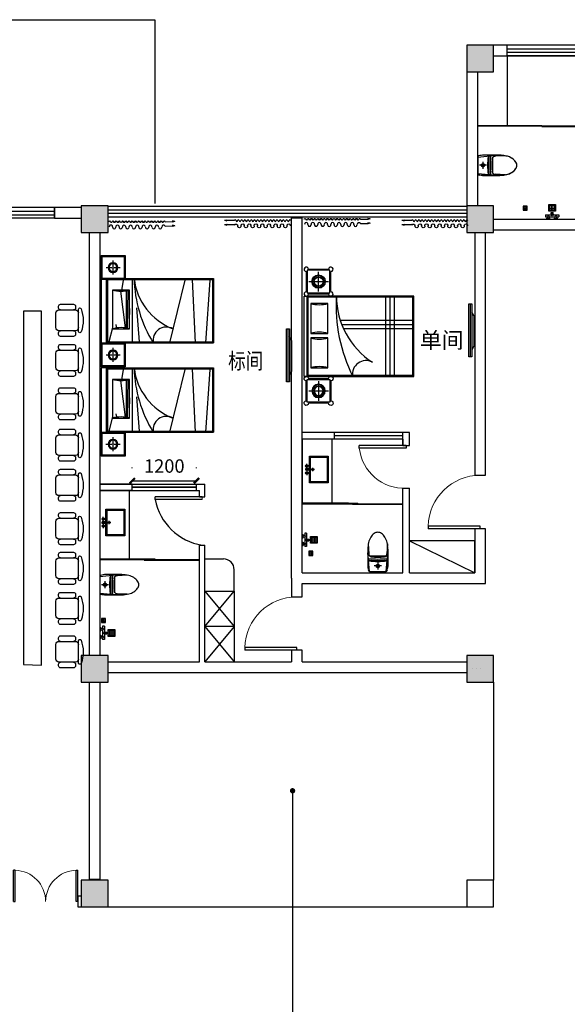
# Model space of a CAD drawing. Extents: x 491147 to 814927, y -517176 to -115407.
# Drawn here: x 652503 to 662727, y -399041 to -380647 of the extents above; entities that cross this region are included whole.
import ezdxf

# ---------------------------------------------------------------- set-up
doc = ezdxf.new("R2010")
doc.units = 0
doc.header["$LTSCALE"] = 1000
doc.header["$MEASUREMENT"] = 0
doc.linetypes.add('ACAD_ISO03W100', pattern=[30, 12, -18])
for name, color, linetype in [('40', 40, 'Continuous'), ('8', 8, 'Continuous'), ('COLUMN', 9, 'Continuous'), ('CURTWALL', 4, 'Continuous'), ('ELL【圆椭圆】', 6, 'Continuous'), ('fur', 253, 'Continuous'), ('jiaju', 252, 'Continuous'), ('M-ST-6', 2, 'Continuous'), ('PUB_HATCH', 8, 'Continuous'), ('TREE', 3, 'Continuous'), ('UTIL', 2, 'Continuous'), ('WALL', 7, 'Continuous'), ('WINDOW', 4, 'Continuous'), ('家具内线', 1, 'Continuous'), ('家具外线', 2, 'Continuous'), ('柱', 2, 'Continuous')]:
    doc.layers.add(name, color=color, linetype=linetype)
doc.styles.get("Standard").update_dxf_attribs({"font": 'gbenor.shx', "bigfont": 'gbcbig.shx'})
doc.styles.add('图签文字-黑体', font='微软vista黑体.ttf', dxfattribs={"width": 0.8})
doc.dimstyles.get("Standard").update_dxf_attribs({"dimscale": 100, "dimtxt": 2.5, "dimasz": 1, "dimexe": 2.5, "dimexo": 3, "dimgap": 1.5, "dimtad": 1, "dimdec": 0, "dimzin": 0, "dimdsep": 46, "dimtxsty": 'Standard', "dimblk": 'ARCHTICK', "dimcen": 0.09, "dimadec": 0, "dimazin": 0, "dimtfac": 1, "dimtdec": 0, "dimtix": 1, "dimtmove": 2, "dimatfit": 3, "dimldrblk": 'DOT', "dimfxl": 1, "dimtolj": 1, "dimtzin": 0, "dimarcsym": 0})

# ---------------------------------------------------------------- blocks, each defined once
blk = doc.blocks.new('_FZH')
blk.add_lwpolyline([(-0.5, -0.5), (0.5, -0.5), (0.5, 0.5), (-0.5, 0.5)], close=True)
at = {"layer": 'PUB_HATCH'}
blk.add_solid([(-0.5, -0.5), (0.5, -0.5), (-0.5, 0.5), (0.5, 0.5)], dxfattribs=at)
blk = doc.blocks.new('_FZHK')
blk.add_lwpolyline([(-0.5, -0.5), (0.5, -0.5), (0.5, 0.5), (-0.5, 0.5)], close=True)
blk = doc.blocks.new('$DorLib2D$00000002')
for p, q in [((-0.5, 0), (-0.5, 0.4875)), ((-0.475, 0.4875), (-0.5, 0.4875)), ((-0.475, 0), (-0.475, 0.4875)), ((0.475, 0), (0.475, 0.4875)), ((0.475, 0.4875), (0.5, 0.4875)), ((0.5, 0), (0.5, 0.4875)), ((-0.5, 0), (-0.475, 0)), ((0.5, 0), (0.475, 0))]:
    blk.add_line(p, q)
at = {"lineweight": 13}
for centre, start, end in [((-0.4875, 0), 0, 88.53072), ((0.4875, 0), 91.46928, 180)]:
    blk.add_arc(centre, 0.4875, start, end, dxfattribs=at)
blk = doc.blocks.new('$TCHSYS$WIN2D')
for p, q in [((-0.5, 0.5), (0.5, 0.5)), ((-0.5, 0.5), (-0.5, -0.5)), ((0.5, 0.5), (0.5, -0.5)), ((0.5, 0.167), (-0.5, 0.167)), ((0.5, -0.167), (-0.5, -0.167)), ((-0.5, -0.5), (0.5, -0.5))]:
    blk.add_line(p, q)
blk = doc.blocks.new('$DorLib2D$00000001')
for p, q in [((0.45, 0.975), (0.5, 0.975)), ((0.45, 0), (0.45, 0.975)), ((0.5, 0), (0.5, 0.975)), ((0.5, 0), (0.45, 0))]:
    blk.add_line(p, q)
at = {"lineweight": 13}
blk.add_arc((0.475, 0), 0.975, 91.4693, 180, dxfattribs=at)
blk = doc.blocks.new('_ArchTick')
at = {"color": 0, "linetype": 'ByBlock', "const_width": 0.4}
blk.add_lwpolyline([(-0.5, -0.5), (0.5, 0.5)], dxfattribs=at)
blk = doc.blocks.new('_Dot')
at = {"color": 0, "linetype": 'ByBlock', "lineweight": -2}
blk.add_line((-0.5, 0), (-1, 0), dxfattribs=at)
at = {"color": 0, "linetype": 'ByBlock', "const_width": 0.5}
blk.add_lwpolyline([(-0.25, 0, 1), (0.25, 0, 1)], format="xyb", close=True, dxfattribs=at)
blk = doc.blocks.new('$plan$00002471')
at = {"layer": 'fur'}
for p, q in [((-196, -422), (-196, -180)), ((134, -86), (-139, -86)), ((192, -180), (192, -422))]:
    blk.add_line(p, q, dxfattribs=at)
blk.add_lwpolyline([(-219, -39, -0.178157), (215, -38, -0.699615), (215, -86), (134, -86, -0.414214), (192, -143), (192, -180, -0.414214), (230, -142), (260, -142, -0.414214), (298, -180), (298, -422, -0.414214), (260, -460), (230, -460, -0.414214), (192, -422), (192, -452, -0.414214), (134, -509), (-139, -509, -0.414214), (-196, -452), (-196, -422, -0.414214), (-234, -460), (-264, -460, -0.414214), (-302, -422), (-302, -180, -0.414214), (-264, -142), (-234, -142, -0.414214), (-196, -180), (-196, -143, -0.414214), (-139, -86), (-210, -86, -0.836418)], format="xyb", close=True, dxfattribs=at)
blk = doc.blocks.new('ds')
at = {"color": 1, "linetype": 'ACAD_ISO03W100', "ltscale": 3}
blk.add_line((701278, 88094, -130), (702269, 88094, -130), dxfattribs=at)
at = {"layer": '柱'}
for p, q in [((701278, 88122, -130), (702269, 88122, -130)), ((701278, 88067, -130), (701278, 88122, -130)), ((701500, 88162, -259), (701433, 88122, -259)), ((701500, 88162), (702069, 88162)), ((702069, 88162), (702136, 88122)), ((702269, 88122, -130), (702269, 88067, -130)), ((702269, 88067, -130), (701278, 88067, -130))]:
    blk.add_line(p, q, dxfattribs=at)
blk = doc.blocks.new('海龙工具_2012011116463567')
at = {"layer": '家具内线'}
for p, q in [((-629, 606), (-720, 606)), ((-679, 565), (-679, 636)), ((-629, 627), (-597, 627)), ((-629, 530), (-629, 627)), ((-613, 465), (-613, 636)), ((-597, 530), (-597, 627)), ((-597, 606), (-506, 606)), ((-548, 565), (-548, 636)), ((-843, 537), (-383, 537)), ((-843, 225), (-843, 537)), ((-646, 494), (-581, 494)), ((-629, 530), (-597, 530)), ((-383, 537), (-383, 225)), ((-383, 225), (-843, 225))]:
    blk.add_line(p, q, dxfattribs=at)
for centre, radius in [((-678, 606), 22.7), ((-678, 606), 16.2), ((-549, 606), 22.7), ((-549, 606), 16.2), ((-614, 494), 16.2)]:
    blk.add_circle(centre, radius, dxfattribs=at)
at = {"layer": '家具外线'}
for p, q in [((-863, 557), (-363, 557)), ((-863, 205), (-863, 557)), ((-363, 557), (-363, 205)), ((-363, 205), (-863, 205))]:
    blk.add_line(p, q, dxfattribs=at)
blk = doc.blocks.new('MK-DJ-0212')
at = {"layer": '家具内线'}
for p, q in [((22888, 5474), (22856, 5129)), ((22977, 5374), (23109, 5374)), ((23043, 5308), (23043, 5440)), ((23198, 5474), (23231, 5129)), ((22890, 5189), (23196, 5189))]:
    blk.add_line(p, q, dxfattribs=at)
for radius in [32.8, 21.1]:
    blk.add_circle((23043, 5374), radius, dxfattribs=at)
for centre, radius, start, end in [((22876, 5243), 10, 174.685, 277.4868), ((22877, 5272), 8, 174.685, 277.298), ((22876, 5285), 6, 174.685, 277.2607), ((23043, 3974), 1315, 82.7393, 97.2607), ((23043, 3974), 1300, 82.702, 97.298), ((23043, 3974), 1270, 82.5132, 97.4868), ((23209, 5272), 8, 262.702, 5.315), ((23210, 5285), 6, 262.7393, 5.315), ((23210, 5243), 10, 262.5132, 5.315)]:
    blk.add_arc(centre, radius, start, end, dxfattribs=at)
at = {"layer": '家具外线'}
for p, q in [((22856, 5059), (22856, 5385)), ((22856, 5385), (22856, 5059)), ((22868, 5459), (22862, 5437)), ((23198, 5474), (22888, 5474)), ((23224, 5437), (23218, 5459)), ((23231, 5059), (23231, 5385)), ((22865, 4959), (22875, 5144)), ((23221, 4959), (23212, 5144))]:
    blk.add_line(p, q, dxfattribs=at)
for centre, radius, start, end in [((23056, 5385), 200, 165.0782, 180), ((22888, 5454), 20, 90, 165.0782), ((23198, 5454), 20, 14.9218, 90), ((23031, 5385), 200, 0, 14.9218), ((23332, 5075), 462, 167.3549, 171.4057), ((22925, 5153), 50, 95.7141, 152.9103), ((23043, 3974), 1235, 84.2859, 95.7141), ((23161, 5153), 50, 27.0897, 84.2859), ((22754, 5075), 462, 8.5943, 12.6451), ((23383, 5059), 527, 180, 193.8504), ((22703, 5059), 527, 346.1496, 0), ((23215, 5018), 355, 193.8504, 210.7627), ((23109, 4955), 231, 210.7627, 235.1668), ((22977, 4955), 231, 304.8332, 329.2373), ((22871, 5018), 355, 329.2373, 346.1496), ((23043, 4860), 115, 235.1668, 270), ((23043, 4860), 115, 270, 304.8332)]:
    blk.add_arc(centre, radius, start, end, dxfattribs=at)
blk = doc.blocks.new('海龙工具_2012011210280850')
at = {"layer": 'UTIL', "color": 1}
for p, q in [((-1034, 825), (-1034, 790)), ((-927, 825), (-1034, 825)), ((-997, 790), (-1034, 790)), ((-952, 760), (-1012, 760)), ((-1012, 745), (-1012, 760)), ((-952, 745), (-1012, 745)), ((-997, 760), (-997, 790)), ((-852, 790), (-967, 790)), ((-967, 760), (-967, 790)), ((-952, 745), (-952, 760)), ((-892, 867), (-927, 867)), ((-927, 842), (-927, 867)), ((-892, 842), (-927, 842)), ((-927, 837), (-927, 825)), ((-892, 837), (-927, 837)), ((-925, 837), (-925, 842)), ((-894, 837), (-894, 842)), ((-892, 842), (-892, 867)), ((-892, 837), (-892, 825)), ((-784, 825), (-892, 825)), ((-867, 760), (-807, 760)), ((-867, 745), (-867, 760)), ((-867, 745), (-807, 745)), ((-852, 760), (-852, 790)), ((-784, 790), (-822, 790)), ((-822, 760), (-822, 790)), ((-807, 745), (-807, 760)), ((-784, 825), (-784, 790))]:
    blk.add_line(p, q, dxfattribs=at)
for points in [[(-972, 895), (-847, 895), (-847, 1020), (-972, 1020)], [(-957, 992), (-944, 992), (-944, 1005), (-957, 1005)], [(-957, 965), (-944, 965), (-944, 977), (-957, 977)], [(-957, 937), (-944, 937), (-944, 950), (-957, 950)], [(-957, 910), (-944, 910), (-944, 922), (-957, 922)], [(-929, 992), (-917, 992), (-917, 1005), (-929, 1005)], [(-929, 965), (-917, 965), (-917, 977), (-929, 977)], [(-929, 937), (-917, 937), (-917, 950), (-929, 950)], [(-929, 910), (-917, 910), (-917, 922), (-929, 922)], [(-889, 992), (-902, 992), (-902, 1005), (-889, 1005)], [(-889, 965), (-902, 965), (-902, 977), (-889, 977)], [(-889, 937), (-902, 937), (-902, 950), (-889, 950)], [(-889, 910), (-902, 910), (-902, 922), (-889, 922)], [(-862, 992), (-874, 992), (-874, 1005), (-862, 1005)], [(-862, 965), (-874, 965), (-874, 977), (-862, 977)], [(-862, 937), (-874, 937), (-874, 950), (-862, 950)], [(-862, 910), (-874, 910), (-874, 922), (-862, 922)]]:
    blk.add_lwpolyline(points, close=True, dxfattribs=at)
for centre, radius, start, end in [((-982, 790), 15, 0, 180), ((-909, 825), 17.5, 180, 0), ((-837, 790), 15, 0, 180)]:
    blk.add_arc(centre, radius, start, end, dxfattribs=at)
blk = doc.blocks.new('A$C11C34365')
at = {"layer": 'UTIL', "color": 1}
for points in [[(75, 0), (0, 0), (0, 75), (75, 75)], [(22, 62), (12, 62), (12, 52), (22, 52)], [(22, 42), (12, 42), (12, 32), (22, 32)], [(22, 22), (12, 22), (12, 12), (22, 12)], [(42, 62), (32, 62), (32, 52), (42, 52)], [(42, 42), (32, 42), (32, 32), (42, 32)], [(42, 22), (32, 22), (32, 12), (42, 12)], [(62, 62), (52, 62), (52, 52), (62, 52)], [(62, 42), (52, 42), (52, 32), (62, 32)], [(62, 22), (52, 22), (52, 12), (62, 12)]]:
    blk.add_lwpolyline(points, close=True, dxfattribs=at)
blk = doc.blocks.new('A$C429D608A')
at = {"layer": 'M-ST-6'}
blk.add_lwpolyline([(0, 75), (75, 75), (75, 0), (0, 0)], close=True, dxfattribs=at)
blk.add_lwpolyline([(0, 75), (75, 75), (75, 0), (0, 0)], close=True, dxfattribs=at)
at = {"layer": 'UTIL'}
blk.add_blockref('A$C11C34365', (0, 0), dxfattribs=at)
blk = doc.blocks.new('海龙工具_2012011310362065')
at = {"color": 2}
blk.add_lwpolyline([(-752, -526), (-252, -526), (-252, -26), (-752, -26)], close=True, dxfattribs=at)
at = {"color": 8}
blk.add_lwpolyline([(-732, -506), (-272, -506), (-272, -46), (-732, -46)], close=True, dxfattribs=at)
at = {"layer": '8', "color": 8, "linetype": 'Continuous'}
for p, q in [((-504, -269), (-504, -133)), ((-514, -279), (-649, -279)), ((-504, -424), (-504, -289)), ((-359, -279), (-495, -279))]:
    blk.add_line(p, q, dxfattribs=at)
at = {"layer": '8', "color": 1, "linetype": 'Continuous'}
blk.add_ellipse((-505, -279), major_axis=(-0.3, 98.6), ratio=1, start_param=4.709267, end_param=10.992452, dxfattribs=at)
at = {"layer": '8', "color": 8, "linetype": 'Continuous'}
blk.add_ellipse((-505, -279), major_axis=(0, 82.5), ratio=1, start_param=-1.570728, end_param=4.712457, dxfattribs=at)
blk = doc.blocks.new('dfvc')
at = {"color": 2, "ltscale": 300}
for p in [(736580, -155108), (737780, -157108)]:
    blk.add_line(p, (737780, -155108), dxfattribs=at)
at = {"color": 2}
for q in [(736580, -155108), (737780, -157108)]:
    blk.add_line((736580, -157108), q, dxfattribs=at)
at = {"color": 8}
for p, q in [((736580, -155128), (737780, -155128)), ((736600, -157108), (736600, -155108)), ((737760, -157108), (737760, -155108)), ((736580, -157088), (737780, -157088))]:
    blk.add_line(p, q, dxfattribs=at)
at = {"color": 1}
for p, q in [((736594, -156521), (736594, -156521)), ((736688, -156568), (736688, -156568))]:
    blk.add_line(p, q, dxfattribs=at)
at = {"color": 2, "ltscale": 300}
blk.add_lwpolyline([(737780, -157108), (736580, -157108), (736580, -157208), (737780, -157208)], close=True, dxfattribs=at)
at = {"color": 1}
for centre, radius, start, end in [((736451, -155455), 1144, 276.4726, 338.7122), ((737734, -155990), 249, 151.0642, 280.6296), ((736528, -154220), 2372, 271.2502, 301.8499)]:
    blk.add_arc(centre, radius, start, end, dxfattribs=at)
at = {"layer": '8'}
for p, q in [((736608, -155176), (737780, -155260)), ((737780, -155448), (736600, -155504)), ((736608, -155645), (737780, -155929)), ((737254, -156674), (736797, -156684)), ((736803, -156708), (737508, -156724)), ((736809, -156740), (737505, -156740)), ((737503, -156753), (736817, -156842))]:
    blk.add_line(p, q, dxfattribs=at)
at = {"layer": '8', "color": 1, "linetype": 'ByBlock'}
for p, q in [((736794, -156675), (736794, -156997)), ((737520, -156675), (736794, -156675)), ((737520, -156997), (737520, -156675)), ((736794, -156997), (737520, -156997))]:
    blk.add_line(p, q, dxfattribs=at)
at = {"layer": '8'}
for points in [[(737760, -156494), (737123, -156541)], [(737760, -156622), (736580, -156622)], [(736580, -156790), (736794, -156826)], [(737520, -156911), (737437, -156927)], [(737497, -156997), (737760, -157062)]]:
    blk.add_lwpolyline(points, dxfattribs=at)
at = {"layer": '8', "color": 1, "linetype": 'ByBlock'}
for centre, start, end in [((736242, -156836), 343.7398, 16.2602), ((738072, -156836), 163.7398, 196.2602)]:
    blk.add_arc(centre, 575, start, end, dxfattribs=at)
at = {"color": 250, "ltscale": 300, "xscale": -0.900000000372529, "yscale": 0.8999999999068677, "zscale": 0.9}
blk.add_blockref('海龙工具_2012011310362065', (737553, -156735), dxfattribs=at)
blk = doc.blocks.new('海龙工具_2012011210364700')
at = {"layer": '40'}
h = blk.add_hatch(color=1, dxfattribs=at)
h.dxf.hatch_style = 1
h.paths.add_polyline_path([(-1965, 103), (-2008, 91), (-1964, 82)])
at = {"layer": '40', "color": 1}
for p, q in [((-2008, 91), (-1965, 103)), ((-2008, 91), (-1964, 82)), ((-1964, 82), (-1965, 103)), ((-1826, 97), (-1965, 93))]:
    blk.add_line(p, q, dxfattribs=at)
for centre, radius, start, end in [((-1796, 112), 32.7, 205.6859, 7.1349), ((-1733, 118), 30.9, 351.9592, 184.5547), ((-1672, 109), 31.1, 171.9592, 11.2781), ((-1610, 118), 30.9, 351.9592, 184.5547), ((-1549, 109), 31.1, 171.9592, 11.2781), ((-1488, 118), 30.9, 351.9592, 184.5547), ((-1426, 109), 31.1, 171.9592, 11.2781), ((-1365, 118), 30.9, 351.9592, 184.5547), ((-1304, 109), 31.1, 171.9592, 11.2781), ((-1242, 118), 30.9, 351.9592, 184.5547), ((-1181, 109), 31.1, 171.9592, 11.2781), ((-1120, 117), 30.9, 351.9592, 184.5547), ((-1058, 109), 31.1, 171.9592, 11.2781), ((-997, 117), 30.9, 351.9592, 184.5547), ((-936, 109), 31.1, 171.9592, 11.2781), ((-874, 117), 30.9, 351.9592, 184.5547), ((-813, 108), 31.1, 171.9592, 11.2781)]:
    blk.add_arc(centre, radius, start, end, dxfattribs=at)
blk = doc.blocks.new('海龙工具_2012011212364597')
at = {"layer": '40'}
h = blk.add_hatch(color=1, dxfattribs=at)
h.dxf.hatch_style = 1
h.paths.add_polyline_path([(-91, 315), (-48, 302), (-91, 293)])
at = {"layer": '40', "color": 1}
for p, q in [((-230, 309), (-91, 305)), ((-48, 302), (-91, 315)), ((-91, 293), (-91, 315)), ((-48, 302), (-91, 293))]:
    blk.add_line(p, q, dxfattribs=at)
at = {"layer": 'ELL【圆椭圆】', "color": 1, "ltscale": 300}
for centre, start, end in [((-1265, 309), 180, 0), ((-1235, 309), 0, 180), ((-1205, 309), 180, 0), ((-1175, 309), 0, 180), ((-1145, 309), 180, 0), ((-1115, 309), 0, 180), ((-1085, 309), 180, 0), ((-1055, 309), 0, 180), ((-1025, 309), 180, 0), ((-995, 309), 0, 180), ((-965, 309), 180, 0), ((-935, 309), 0, 180), ((-905, 309), 180, 0), ((-875, 309), 0, 180), ((-845, 309), 180, 0), ((-815, 309), 0, 180), ((-785, 309), 180, 0), ((-755, 309), 0, 180), ((-725, 309), 180, 0), ((-695, 309), 0, 180), ((-665, 309), 180, 0), ((-635, 309), 0, 180), ((-605, 309), 180, 0), ((-575, 309), 0, 180), ((-545, 309), 180, 0), ((-515, 309), 0, 180), ((-485, 309), 180, 0), ((-455, 309), 0, 180), ((-425, 309), 180, 0), ((-395, 309), 0, 180), ((-365, 309), 180, 0), ((-335, 309), 0, 180), ((-305, 309), 180, 0), ((-275, 309), 0, 180), ((-245, 309), 180, 0)]:
    blk.add_arc(centre, 15, start, end, dxfattribs=at)
blk = doc.blocks.new('海龙工具_2012011212365350')
at = {"ltscale": 300}
blk.add_blockref('海龙工具_2012011212364597', (42, 93), dxfattribs=at)
at = {"ltscale": 300, "xscale": -1}
blk.add_blockref('海龙工具_2012011210364700', (-2014, 386), dxfattribs=at)
blk = doc.blocks.new('*D841')
at = {"layer": 'Defpoints', "color": 0}
for p in [(654603, -389322), (655803, -389260), (655803, -389322)]:
    blk.add_point(p, dxfattribs=at)
at = {"layer": 'jiaju', "color": 0, "lineweight": -2}
for p, q in [((654603, -389022), (654603, -389010)), ((655803, -389022), (655803, -389010)), ((654603, -389260), (655803, -389260))]:
    blk.add_line(p, q, dxfattribs=at)
at = {"layer": 'jiaju', "color": 0, "lineweight": -2, "xscale": 100, "yscale": 100, "zscale": 100, "rotation": 180}
blk.add_blockref('_ArchTick', (654603, -389260), dxfattribs=at)
at = {"layer": 'jiaju', "color": 0, "lineweight": -2, "xscale": 100, "yscale": 100, "zscale": 100}
blk.add_blockref('_ArchTick', (655803, -389260), dxfattribs=at)
at = {"layer": 'jiaju', "color": 0, "insert": (655203, -388985), "char_height": 250, "attachment_point": 5}
blk.add_mtext('\\A1;1200', dxfattribs=at)
blk = doc.blocks.new('cefg')
at = {"color": 2}
for p, q in [((760423, -190185), (758923, -190185)), ((758923, -190185), (758923, -192185)), ((760423, -190185), (758923, -190185)), ((758923, -190185), (758923, -192185)), ((760423, -192185), (760423, -190185)), ((760423, -192185), (760423, -190185)), ((758923, -192185), (760423, -192185)), ((758923, -192185), (760423, -192185))]:
    blk.add_line(p, q, dxfattribs=at)
at = {"color": 8}
for p, q in [((759371, -191560), (759371, -190185)), ((759371, -191560), (759371, -190185)), ((759531, -191498), (759531, -190185)), ((759531, -191498), (759531, -190185)), ((760403, -190205), (758943, -190205)), ((758943, -190205), (758943, -192165)), ((760403, -192165), (760403, -190205)), ((760423, -190546), (758923, -190546)), ((760423, -190546), (758923, -190546)), ((760423, -190706), (758923, -190706)), ((760423, -190706), (758923, -190706)), ((758943, -192165), (760403, -192165))]:
    blk.add_line(p, q, dxfattribs=at)
at = {"color": 1}
for p, q in [((759451, -191532), (759451, -190185)), ((759451, -191532), (759451, -190185)), ((760403, -190205), (758943, -190205)), ((758943, -190205), (758943, -192165)), ((760403, -192165), (760403, -190205)), ((760423, -190626), (758923, -190626)), ((760423, -190626), (758923, -190626)), ((759620, -191789), (759061, -191789)), ((759061, -191789), (759061, -192111)), ((759620, -191789), (759061, -191789)), ((759061, -191789), (759061, -192111)), ((759620, -192111), (759620, -191789)), ((759620, -192111), (759620, -191789)), ((759704, -191789), (759704, -192111)), ((760263, -191789), (759704, -191789)), ((759704, -191789), (759704, -192111)), ((760263, -191789), (759704, -191789)), ((760263, -192111), (760263, -191789)), ((760263, -192111), (760263, -191789)), ((758943, -192165), (760403, -192165)), ((759061, -192111), (759620, -192111)), ((759061, -192111), (759620, -192111)), ((759704, -192111), (760263, -192111)), ((759704, -192111), (760263, -192111))]:
    blk.add_line(p, q, dxfattribs=at)
at = {"color": 2, "ltscale": 300}
for p, q in [((758423, -191776), (758423, -192151)), ((758840, -191735), (758465, -191735)), ((758882, -192151), (758882, -191776)), ((760465, -192151), (760465, -191776)), ((760507, -191735), (760882, -191735)), ((760923, -191776), (760923, -192151)), ((758465, -192193), (758840, -192193)), ((758923, -192185), (760423, -192185)), ((758923, -192235), (758923, -192185)), ((760423, -192185), (760423, -192235)), ((760882, -192193), (760507, -192193)), ((760423, -192235), (758923, -192235))]:
    blk.add_line(p, q, dxfattribs=at)
at = {"color": 1, "ltscale": 300}
for p, q in [((758440, -191751), (758440, -192176)), ((758865, -191751), (758440, -191751)), ((758865, -192176), (758865, -191751)), ((760482, -192176), (760482, -191751)), ((760482, -191751), (760907, -191751)), ((760907, -191751), (760907, -192176)), ((758440, -192176), (758865, -192176)), ((760907, -192176), (760482, -192176))]:
    blk.add_line(p, q, dxfattribs=at)
at = {"color": 8, "ltscale": 300}
for p, q in [((758652, -192146), (758652, -191781)), ((760694, -192146), (760694, -191781)), ((758835, -191964), (758470, -191964)), ((760511, -191964), (760877, -191964))]:
    blk.add_line(p, q, dxfattribs=at)
at = {"color": 1}
for centre, radius, start, end in [((758911, -190137), 1495, 270.4827, 326.6519), ((758911, -190137), 1495, 270.4827, 326.6519), ((760377, -191080), 249, 151.0642, 280.6296), ((760377, -191080), 249, 151.0642, 280.6296), ((759100, -188692), 2946, 266.5653, 296.7006), ((759100, -188692), 2946, 266.5653, 296.7006), ((758509, -191950), 575, 343.7398, 16.2602), ((758509, -191950), 575, 343.7398, 16.2602), ((760172, -191950), 575, 163.7398, 196.2602), ((760172, -191950), 575, 163.7398, 196.2602), ((759152, -191950), 575, 343.7398, 16.2602), ((759152, -191950), 575, 343.7398, 16.2602), ((760815, -191950), 575, 163.7398, 196.2602), ((760815, -191950), 575, 163.7398, 196.2602)]:
    blk.add_arc(centre, radius, start, end, dxfattribs=at)
at = {"color": 2, "ltscale": 300}
for centre, major_axis, start_param, end_param in [((758423, -191735), (-0.2, 41.7), 4.707705, 9.420094), ((758882, -191735), (0.2, 41.7), 3.146277, 7.858666), ((758423, -192193), (0.2, 41.7), 0.004684, 4.717073), ((758882, -192193), (-0.2, 41.7), 1.566112, 6.278501)]:
    blk.add_ellipse(centre, major_axis=major_axis, ratio=1, start_param=start_param, end_param=end_param, dxfattribs=at)
at = {"color": 2, "ltscale": 300, "extrusion": (0, 0, -1)}
for centre, major_axis, start_param, end_param in [((760465, -191735), (-0.2, 41.7), 3.146277, 7.858666), ((760923, -191735), (0.2, 41.7), 4.707705, 9.420094), ((760465, -192193), (0.2, 41.7), 1.566112, 6.278501), ((760923, -192193), (-0.2, 41.7), 0.004684, 4.717073)]:
    blk.add_ellipse(centre, major_axis=major_axis, ratio=1, start_param=start_param, end_param=end_param, dxfattribs=at)
at = {"layer": 'ELL【圆椭圆】', "color": 2, "ltscale": 300}
blk.add_ellipse((758652, -191964), major_axis=(0, 125), ratio=1, start_param=-1.56989, end_param=4.713295, dxfattribs=at)
at = {"layer": 'ELL【圆椭圆】', "color": 1, "ltscale": 300}
blk.add_ellipse((758652, -191964), major_axis=(0, 108), ratio=1, start_param=-1.570415, end_param=4.71277, dxfattribs=at)
at = {"layer": 'ELL【圆椭圆】', "color": 2, "ltscale": 300, "extrusion": (0, 0, -1)}
blk.add_ellipse((760694, -191964), major_axis=(0, 125), ratio=1, start_param=-1.56989, end_param=4.713295, dxfattribs=at)
at = {"layer": 'ELL【圆椭圆】', "color": 1, "ltscale": 300, "extrusion": (0, 0, -1)}
blk.add_ellipse((760694, -191964), major_axis=(0, 108), ratio=1, start_param=-1.570415, end_param=4.71277, dxfattribs=at)
at = {"layer": 'ELL【圆椭圆】', "color": 250, "ltscale": 300}
blk.add_ellipse((758652, -191964), major_axis=(0, 83.3), ratio=1, start_param=-1.57078877980216, end_param=4.712396527377426, dxfattribs=at)
at = {"layer": 'ELL【圆椭圆】', "color": 250, "ltscale": 300, "extrusion": (0, 0, -1)}
blk.add_ellipse((760694, -191964), major_axis=(0, 83.3), ratio=1, start_param=-1.57078877980216, end_param=4.712396527377426, dxfattribs=at)

msp = doc.modelspace()

# ---------------------------------------------------------------- linework, layer by layer
at = {"color": 2}
for q in [(654122.7, -386683.3), (656122.7, -385483.3)]:
    msp.add_line((654122.7, -385483.3), q, dxfattribs=at)
at = {"color": 8}
for p, q in [((654122.7, -385503.3), (656122.7, -385503.3)), ((654142.7, -385483.3), (654142.7, -386683.3)), ((656102.7, -385483.3), (656102.7, -386683.3)), ((654122.7, -386663.3), (656122.7, -386663.3))]:
    msp.add_line(p, q, dxfattribs=at)
at = {"color": 1}
for p, q in [((654709.8, -385497.6), (654709.8, -385497.6)), ((654662.9, -385591.3), (654662.9, -385591.3))]:
    msp.add_line(p, q, dxfattribs=at)
at = {"color": 2, "ltscale": 300}
for p in [(656122.7, -385483.3), (654122.7, -386683.3)]:
    msp.add_line(p, (656122.7, -386683.3), dxfattribs=at)
for p, q in [((658844.3, -388650.5), (658844.3, -388600.5)), ((659719.3, -388600.5), (658844.3, -388600.5)), ((659719.3, -388650.5), (658844.3, -388650.5)), ((659719.3, -388600.5), (659719.3, -388650.5)), ((655033.2, -389612.1), (655033.2, -389562.1)), ((655908.2, -389562.1), (655033.2, -389562.1)), ((655858.2, -389562.1), (655958.2, -389562.1)), ((655908.2, -389612.1), (655033.2, -389612.1)), ((655858.2, -390662), (655858.2, -390462.1)), ((655858.2, -390462.1), (655958.2, -390462.1)), ((655958.2, -390662), (655958.2, -390462.1))]:
    msp.add_line(p, q)
at = {"lineweight": 13}
msp.add_line((655908.2, -389612.1), (655908.2, -389562.1), dxfattribs=at)
at = {"color": 8, "ltscale": 300}
msp.add_lwpolyline([(661469.4, -383179.7), (661143.6, -383179.7, 0.065201), (661092.1, -383186.4), (661069.3, -383192.5, 0.3398346), (661054.4, -383211.8), (661054.4, -383522.5, 0.3398346), (661069.3, -383541.8), (661092.1, -383547.9, 0.065201), (661143.6, -383554.7), (661469.4, -383554.7, 0.0478133), (661569.6, -383545.1), (661589, -383540.9), (661618.7, -383532.8), (661650.8, -383520.8), (661672.7, -383510.5), (661695.7, -383497.6), (661720.8, -383479.6), (661739.4, -383462.6), (661756.3, -383443.2), (661769.9, -383423.3), (661779.1, -383401.7), (661783.9, -383378.5), (661784.4, -383367.2), (661782.9, -383348.1), (661777.7, -383328.4), (661768.5, -383308.7), (661756, -383290.7), (661738.4, -383270.8), (661718.5, -383252.8), (661695.9, -383236.9), (661674, -383224.5), (661645.4, -383211.2), (661611.1, -383199.2), (661588.3, -383193.2), (661569.6, -383189.3, 0.0478133)], format="xyb", close=True, dxfattribs=at)
at = {"color": 2, "ltscale": 300}
msp.add_lwpolyline([(654122.7, -386683.3), (654122.7, -385483.3), (654022.7, -385483.3), (654022.7, -386683.3)], close=True, dxfattribs=at)
at = {"color": 1}
for centre, radius, start, end in [((655776, -385354.4), 1143.6, 186.47265, 248.71222), ((657011.2, -385431.6), 2372.1, 181.25017, 211.84993), ((655240.6, -386637.5), 248.5, 61.0642, 190.62957)]:
    msp.add_arc(centre, radius, start, end, dxfattribs=at)
at = {"lineweight": 13}
msp.add_arc((659680.4, -388560.5), 841, 186.14875, 272.64866, dxfattribs=at)
msp.add_arc((656077.7, -389412.4), 1063.4, 190.82835, 260.83228)
at = {"layer": '8'}
for p, q in [((655586.1, -385511.2), (655301.5, -386683.3)), ((655782.9, -386683.3), (655727.2, -385503.3)), ((656054.8, -385511.2), (655971.1, -386683.3)), ((654477.6, -386406.1), (654389.3, -385721)), ((654490.8, -385713), (654490.8, -386408.2)), ((654523, -385706.5), (654507, -386411.2)), ((654556.4, -386157.1), (654547.3, -385700.4))]:
    msp.add_line(p, q, dxfattribs=at)
at = {"layer": '8', "color": 1, "linetype": 'ByBlock'}
for p, q in [((654555.6, -385698), (654233.6, -385698)), ((654233.6, -385698), (654233.6, -386423.1)), ((654555.6, -386423.1), (654555.6, -385698)), ((654233.6, -386423.1), (654555.6, -386423.1))]:
    msp.add_line(p, q, dxfattribs=at)
at = {"layer": '8'}
for points in [[(654440.5, -385483.3), (654404.4, -385698)], [(654608.4, -386663.3), (654608.4, -385483.3)], [(654737, -386663.3), (654690.1, -386026.7)], [(654233.6, -386400.8), (654169.1, -386663.3)], [(654319.8, -386423.1), (654303.6, -386341.1)]]:
    msp.add_lwpolyline(points, dxfattribs=at)
at = {"layer": '8', "color": 1, "linetype": 'ByBlock'}
for centre, start, end in [((654394.6, -385146), 253.73979, 286.26021), ((654394.6, -386975.1), 73.73979, 106.26021)]:
    msp.add_arc(centre, 575, start, end, dxfattribs=at)
at = {"layer": 'CURTWALL'}
for p, q in [((654152.3, -384130.2), (660852.3, -384130.2)), ((654152.3, -384196.8), (660852.3, -384196.8)), ((654152.3, -384263.5), (660852.3, -384263.5)), ((654152.3, -384330.2), (660852.3, -384330.2))]:
    msp.add_line(p, q, dxfattribs=at)
at = {"layer": 'jiaju'}
for p, q in [((642291.5, -380646.7), (654144.3, -380646.7)), ((654144.3, -380646.7), (655026.7, -380646.7)), ((655026.7, -380646.7), (655026.7, -384080)), ((661352.3, -381322.2), (663452.3, -381322.2)), ((652907.9, -386090.2), (652573.1, -386090.2)), ((652573.1, -386090.2), (652573.1, -392695.3)), ((652907.9, -392703.9), (652907.9, -386090.2)), ((652573.1, -392695.3), (652907.9, -392703.9)), ((661352.3, -393022.2), (661352.3, -396722.2)), ((654152.3, -397222.2), (660852.3, -397222.2))]:
    msp.add_line(p, q, dxfattribs=at)
at = {"layer": 'jiaju', "color": 6}
for p, q in [((661052.3, -382622.2), (662252.3, -382622.2)), ((661052.3, -382632.2), (663452.3, -382632.2)), ((662252.3, -382622.2), (662252.3, -382642.2)), ((662252.3, -382642.2), (663452.3, -382642.2)), ((658329.3, -388480.5), (658329.3, -389680.5)), ((657779.3, -389680.5), (658819.3, -389680.5)), ((657779.3, -389690.5), (659659.3, -389690.5)), ((658719.3, -389700.5), (658719.3, -389690.5)), ((658719.3, -389700.5), (659659.3, -389700.5)), ((658819.3, -389690.5), (658819.3, -389680.5)), ((661002.8, -390380.5), (659779.3, -390380.5)), ((659779.3, -390380.5), (661002.8, -390980.5)), ((661002.8, -390980.5), (661002.8, -390380.5)), ((653997.4, -390722), (655027.8, -390722)), ((653997.4, -390732), (655858.2, -390732)), ((654827.8, -390732), (654827.8, -390742)), ((654827.8, -390742), (655858.2, -390742)), ((655027.8, -390722), (655027.8, -390732))]:
    msp.add_line(p, q, dxfattribs=at)
at = {"layer": 'jiaju', "color": 1}
for p, q in [((659779.3, -388360.5), (657779.3, -388360.5)), ((659659.3, -388480.5), (657779.3, -388480.5)), ((657779.3, -388480.5), (657779.3, -389680.5)), ((658379.3, -388480.5), (658379.3, -388360.5)), ((659659.3, -388420.5), (658379.3, -388420.5)), ((659659.3, -388480.5), (659659.3, -388360.5)), ((659659.3, -388600.5), (659659.3, -388480.5)), ((659659.3, -388480.5), (659659.3, -388600.5)), ((659779.3, -388600.5), (659779.3, -388360.5)), ((659659.3, -388600.5), (659779.3, -388600.5)), ((654603.4, -389322.1), (654003.4, -389322.1)), ((654003.4, -389322.1), (654603.4, -389322.1)), ((654603.4, -389442.1), (654603.4, -389322.1)), ((654603.4, -389322.1), (655958.2, -389322.1)), ((654603.4, -389372.1), (655803.4, -389372.1)), ((654603.4, -389382.1), (655803.4, -389382.1)), ((655803.4, -389442.1), (655803.4, -389322.1)), ((655958.2, -389562.1), (655958.2, -389322.1)), ((659659.3, -390980.5), (659659.3, -389400.5)), ((659659.3, -389400.5), (659779.3, -389400.5)), ((659779.3, -390980.5), (659779.3, -389400.5)), ((654603.4, -389442.1), (654003.4, -389442.1)), ((654003.4, -389442.1), (654603.4, -389442.1)), ((654547.4, -389442.1), (654547.4, -390722)), ((654603.4, -389442.1), (655858.2, -389442.1)), ((655858.2, -389562.1), (655858.2, -389442.1)), ((653997.4, -389642), (653997.4, -390722)), ((658639.3, -389680.5), (657779.3, -389680.5)), ((658639.3, -389690.5), (657779.3, -389690.5)), ((655858.2, -390722), (655858.2, -390662)), ((655958.2, -391322), (655958.2, -390662)), ((653997.4, -390722), (654597.4, -390722)), ((655858.2, -392642), (655858.2, -390722)), ((655958.2, -390722), (656308.2, -390722)), ((656508.2, -391322), (656508.2, -390922)), ((655958.2, -392642), (655958.2, -391322)), ((655958.2, -391322), (656508.2, -391322)), ((655958.2, -391982), (656508.2, -391322)), ((655958.2, -391322), (656508.2, -391982)), ((656508.2, -391322), (656508.2, -392642)), ((656508.2, -391982), (655958.2, -391982)), ((656508.2, -391982), (655958.2, -392642)), ((655958.2, -391982), (656508.2, -392642))]:
    msp.add_line(p, q, dxfattribs=at)
msp.add_arc((656308.2, -390922), 200, 0, 90, dxfattribs=at)
at = {"layer": 'WALL'}
for p, q in [((662702.3, -381122.2), (661352.3, -381122.2)), ((666702.3, -381122.2), (662702.3, -381122.2)), ((661352.3, -381322.2), (662702.3, -381322.2)), ((661352.3, -381322.2), (666702.3, -381322.2)), ((661602.3, -381322.2), (661602.3, -382622.2)), ((660852.3, -381622.2), (660852.3, -384122.2)), ((661052.3, -381622.2), (661052.3, -384122.2)), ((661352.3, -382622.2), (662252.3, -382622.2)), ((653652.3, -384156.9), (653152.3, -384156.9)), ((653152.3, -384156.9), (653152.3, -384356.9)), ((653152.3, -384356.9), (653652.3, -384356.9)), ((657579.3, -388931.6), (657579.3, -384350.2)), ((657579.3, -384350.2), (657779.3, -384350.2)), ((657779.3, -390980.5), (657779.3, -384350.2)), ((661352.3, -384372.2), (663452.3, -384372.2)), ((653797.4, -384622.2), (653797.4, -390314.1)), ((653997.4, -384622.2), (653997.4, -392522.2)), ((661002.8, -384622.2), (661002.8, -389157.5)), ((661202.8, -389157.5), (661202.8, -384622.2)), ((661352.3, -384572.2), (663452.3, -384572.2)), ((657579.3, -391080.5), (657579.3, -388931.6)), ((661002.8, -389157.5), (661202.8, -389157.5)), ((653797.4, -390314.1), (653797.4, -392522.2)), ((661202.8, -390157.5), (661002.8, -390157.5)), ((661002.8, -390157.5), (661002.8, -390980.5)), ((661202.8, -391180.5), (661202.8, -390157.5)), ((657779.3, -390980.5), (659659.3, -390980.5)), ((659779.3, -390980.5), (661002.8, -390980.5)), ((657579.3, -391080.5), (657579.3, -391427.9)), ((657779.3, -391427.9), (657779.3, -391180.5)), ((657779.3, -391180.5), (659759.3, -391180.5)), ((659759.3, -391180.5), (661202.8, -391180.5)), ((657579.3, -391427.9), (657779.3, -391427.9)), ((657779.3, -392427.9), (657579.3, -392427.9)), ((657579.3, -392427.9), (657579.3, -392642)), ((657779.3, -392642), (657779.3, -392427.9)), ((654152.3, -392642), (655858.2, -392642)), ((655958.2, -392642), (657579.3, -392642)), ((657779.3, -392642), (660852.3, -392642)), ((654152.3, -392842), (656158.2, -392842)), ((656158.2, -392842), (657679.3, -392842)), ((657679.3, -392842), (660852.3, -392842)), ((660952.3, -392772.2), (660952.3, -392772.2)), ((661027.5, -392772.2), (661027.5, -392772.2)), ((661102.8, -392772.2), (661102.8, -392772.2)), ((653797.4, -393022.2), (653797.4, -396708.2)), ((653997.4, -393022.2), (653997.4, -396708.2)), ((653997.4, -396708.2), (653797.4, -396708.2)), ((653652.3, -397022.2), (653587.5, -397022.2)), ((653587.5, -397022.2), (653587.5, -397222.2)), ((653587.5, -397222.2), (653652.3, -397222.2))]:
    msp.add_line(p, q, dxfattribs=at)

# ---------------------------------------------------------------- block references
at = {"color": 3, "extrusion": (0, 0, -1), "zscale": -1}
msp.add_blockref('海龙工具_2012011210280850', (-661535.5, -385116.9), dxfattribs=at)
at = {"ltscale": 300, "xscale": -1, "rotation": 180}
for p in [(655407.3, -384020), (659054.3, -383972.4)]:
    msp.add_blockref('海龙工具_2012011212365350', p, dxfattribs=at)
at = {"ltscale": 300, "rotation": 180}
for p in [(656324, -383999), (659633.1, -383999)]:
    msp.add_blockref('海龙工具_2012011212365350', p, dxfattribs=at)
at = {"color": 250, "ltscale": 300, "xscale": -0.900000000372529, "yscale": 0.8999999999068677, "zscale": 0.9, "rotation": 270}
for p in [(654496.1, -384824.6), (654496.1, -386456.6)]:
    msp.add_blockref('海龙工具_2012011310362065', p, dxfattribs=at)
at = {"ltscale": 300, "extrusion": (0, 0, -1), "xscale": -1, "zscale": -1, "rotation": 270}
for p in [(-658469.5, -388435.9), (-654670.5, -389428.2)]:
    msp.add_blockref('海龙工具_2012011116463567', p, dxfattribs=at)
at = {"color": 3, "xscale": -1, "rotation": 270}
for p in [(657034.6, -389457.1), (653261, -391195)]:
    msp.add_blockref('海龙工具_2012011210280850', p, dxfattribs=at)
at = {"layer": 'COLUMN', "xscale": 500, "yscale": 500, "zscale": 500}
for name, p in [('_FZH', (661102.3, -381372.2)), ('_FZHK', (661102.3, -381372.2)), ('_FZH', (653902.3, -384372.2)), ('_FZHK', (653902.3, -384372.2)), ('_FZH', (661102.3, -384372.2)), ('_FZHK', (661102.3, -384372.2)), ('_FZH', (653902.3, -392772.2)), ('_FZHK', (653902.3, -392772.2)), ('_FZH', (661102.3, -392772.2)), ('_FZHK', (661102.3, -392772.2)), ('_FZH', (653902.3, -396972.2)), ('_FZHK', (653902.3, -396972.2)), ('_FZHK', (661102.3, -396972.2))]:
    msp.add_blockref(name, p, dxfattribs=at)
at = {"layer": 'jiaju', "color": 6, "rotation": 270}
for name, p in [('cefg', (850047.2, 373112.4)), ('ds', (572822, 315324.4)), ('ds', (569417.6, 314858.9)), ('dfvc', (811230.9, 349428.4))]:
    msp.add_blockref(name, p, dxfattribs=at)
at = {"layer": 'jiaju', "rotation": 270}
for p in [(653687.9, -386265.1), (653687.9, -387013.9), (653687.9, -387824.2), (653687.9, -388597.6), (653687.9, -389346.5), (653687.9, -390156.7), (653687.9, -390898.8), (653687.9, -391647.7), (653687.9, -392457.9)]:
    msp.add_blockref('$plan$00002471', p, dxfattribs=at)
at = {"layer": 'TREE', "extrusion": (0, 0, -1), "zscale": -1}
for p, rotation in [((-661900.9, -384129.6), 179.9999999332989), ((-657975.3, -390578.6), 269.9999999332989), ((-654105.8, -391831.7), 269.9999999332989)]:
    msp.add_blockref('A$C429D608A', p, dxfattribs=dict(at, rotation=rotation))
at = {"layer": 'WINDOW'}
for name, p, xscale, yscale, zscale in [('$TCHSYS$WIN2D', (662501.9, -381222.2), -1800, -200, -1800), ('$TCHSYS$WIN2D', (652252.3, -384256.9), -1800, -200, -1800), ('$DorLib2D$00000002', (652987.5, -397122.2), 1200, 1200, 1200)]:
    msp.add_blockref(name, p, dxfattribs=dict(at, xscale=xscale, yscale=yscale, zscale=zscale))
for p, xscale, yscale, zscale, rotation in [((661102.8, -389657.5), 1000, -1000, 1000, 270.0000000000067), ((657679.3, -391927.9), -1000, 1000, -1000, 90.00000000001998)]:
    msp.add_blockref('$DorLib2D$00000001', p, dxfattribs=dict(at, xscale=xscale, yscale=yscale, zscale=zscale, rotation=rotation))
at = {"layer": '家具外线'}
for p, rotation in [((666528.6, -406410.2), 90), ((682233, -385478.5), 180), ((659470.9, -414245.7), 90)]:
    msp.add_blockref('MK-DJ-0212', p, dxfattribs=dict(at, rotation=rotation))

# ---------------------------------------------------------------- texts
at = {"layer": 'jiaju', "color": 6, "style": '图签文字-黑体', "width": 0.8}
msp.add_text('标间', height=300, dxfattribs=at).set_placement((656395, -387171.2))
at = {"layer": 'jiaju', "color": 6, "insert": (659973.4, -386483.5), "char_height": 300, "width": 1432.378, "attachment_point": 1, "style": '图签文字-黑体'}
msp.add_mtext('单间', dxfattribs=at)

# ---------------------------------------------------------------- dimensions: what is measured, and where the dimension line sits
at = {"layer": 'jiaju', "color": 6}
dim = msp.add_linear_dim(base=(655803.4, -389260.3), p1=(654603.4, -389322.1), p2=(655803.4, -389322.1), dimstyle='Standard', dxfattribs=at)
dim.commit()
dim.dimension.update_dxf_attribs({"geometry": '*D841', "text_midpoint": (655203.4, -388985.3)})

# ---------------------------------------------------------------- leaders
at = {"layer": 'jiaju', "color": 1}
msp.add_leader([(657597.7, -395052.2), (657597.7, -404438.9), (651302.6, -404438.9)], dimstyle='Standard', override={"dimgap": 1.5, "dimtad": 0}, dxfattribs=at)

doc.saveas('drawing.dxf')
